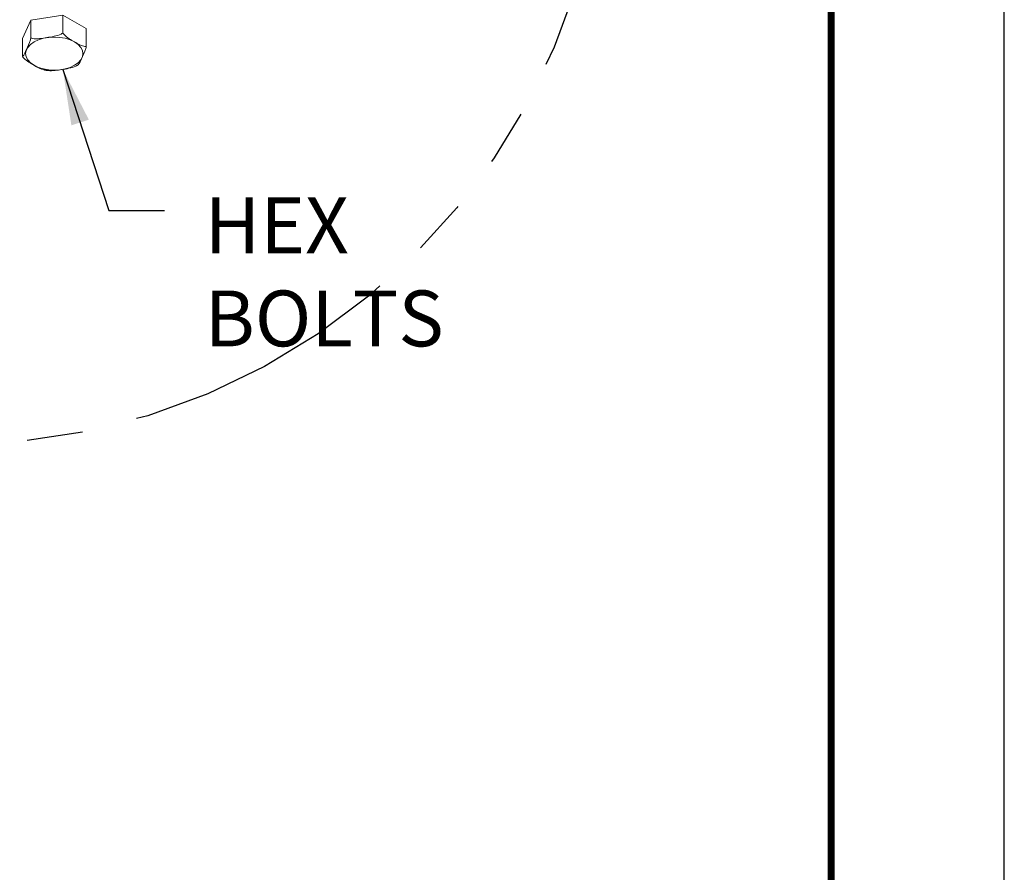
# Model space of a CAD drawing. Units: inches. Extents: x 3 to 259, y 3 to 12.
# Drawn here: x 218 to 221, y 7 to 9 of the extents above; entities that cross this region are included whole.
import ezdxf

# ---------------------------------------------------------------- set-up
doc = ezdxf.new("R2010")
doc.units = ezdxf.units.IN
doc.header["$MEASUREMENT"] = 0
doc.linetypes.add('PHANTOM2', pattern=[1.25, 0.625, -0.125, 0.125, -0.125, 0.125, -0.125])
doc.layers.get('0').update_dxf_attribs({"linetype": 'CONTINUOUS'})
doc.layers.get('Defpoints').update_dxf_attribs({"color": 252, "linetype": 'CONTINUOUS'})
doc.layers.add('DETAIL', color=1, linetype='CONTINUOUS')
doc.layers.add('DIM', color=1, linetype='CONTINUOUS')
doc.styles.add('STD', font='arial.ttf')
doc.dimstyles.new('W-DIM1$7', dxfattribs={"dimtxt": 0.125, "dimasz": 0.125, "dimexe": 0.14, "dimexo": 0.07, "dimgap": 0.09, "dimtad": 0, "dimtih": 1, "dimtoh": 1, "dimdec": 4, "dimzin": 3, "dimdsep": 46, "dimlunit": 4, "dimtxsty": 'STD', "dimcen": 0, "dimclrd": 256, "dimclre": 3, "dimclrt": 256, "dimadec": 0, "dimazin": 0, "dimtfac": 1, "dimtdec": 3, "dimtofl": 0, "dimtmove": 0, "dimatfit": 3, "dimfxl": 1, "dimfrac": 2, "dimtolj": 1, "dimtzin": 0, "dimarcsym": 1})

# ---------------------------------------------------------------- blocks, each defined once
blk = doc.blocks.new('WEB00122')
at = {"layer": 'DETAIL', "linetype": 'Continuous', "lineweight": 0, "extrusion": (-1.55503e-16, -0.816497, 0.57735)}
for p, q in [((8.4138, 4.3239), (8.3947, 4.2826)), ((8.4854, 4.335), (8.4138, 4.3239)), ((8.4138, 4.3239), (8.4138, 4.2835)), ((8.5378, 4.3047), (8.4854, 4.335)), ((8.4854, 4.335), (8.4854, 4.2946)), ((8.5378, 4.3047), (8.5378, 4.2643)), ((8.3947, 4.2826), (8.3947, 4.2422))]:
    blk.add_line(p, q, dxfattribs=at)
at = {"layer": 'DETAIL', "linetype": 'PHANTOM2'}
blk.add_circle((8.2422, 4.8302), 1.4575, dxfattribs=at)
at = {"layer": 'DETAIL', "linetype": 'Continuous', "lineweight": 0}
blk.add_ellipse((8.4662, 4.2487), major_axis=(-0.0641, 0), ratio=0.57735, start_param=-5.497789, end_param=0.785396, dxfattribs=at)
for points, knots in [([(8.3947, 4.2422), (8.395, 4.2423), (8.3954, 4.2426), (8.3983, 4.2453), (8.4015, 4.2524), (8.4042, 4.2583), (8.407, 4.2642), (8.4102, 4.2711), (8.4131, 4.2808), (8.4135, 4.2821), (8.4138, 4.2835)], [-0.1221533, -0.1221533, -0.1221533, -0.1221533, -0.1075286, -0.1075286, 0, 0, 0, 0.1075286, 0.1075286, 0.1221533, 0.1221533, 0.1221533, 0.1221533]), ([(8.4138, 4.2835), (8.4151, 4.2831), (8.4165, 4.2827), (8.4273, 4.281), (8.4395, 4.2829), (8.4496, 4.2845), (8.4598, 4.2861), (8.4719, 4.2879), (8.4827, 4.293), (8.4841, 4.2937), (8.4854, 4.2946)], [-0.1221533, -0.1221533, -0.1221533, -0.1221533, -0.1075286, -0.1075286, 0, 0, 0, 0.1075286, 0.1075286, 0.1221533, 0.1221533, 0.1221533, 0.1221533]), ([(8.4854, 4.2946), (8.4863, 4.2934), (8.4874, 4.2923), (8.4952, 4.2843), (8.5042, 4.2792), (8.5116, 4.2749), (8.519, 4.2706), (8.5279, 4.2654), (8.5358, 4.2643), (8.5368, 4.2642), (8.5378, 4.2643)], [-0.1221533, -0.1221533, -0.1221533, -0.1221533, -0.1075286, -0.1075286, 0, 0, 0, 0.1075286, 0.1075286, 0.1221533, 0.1221533, 0.1221533, 0.1221533]), ([(8.5378, 4.2643), (8.5374, 4.2629), (8.5371, 4.2616), (8.5342, 4.2519), (8.5309, 4.245), (8.5282, 4.2391), (8.5255, 4.2333), (8.5222, 4.2262), (8.5194, 4.2235), (8.5192, 4.2233), (8.519, 4.2232)], [-0.1221533, -0.1221533, -0.1221533, -0.1221533, -0.1075286, -0.1075286, 0, 0, 0, 0.1075286, 0.1075286, 0.1168524, 0.1168524, 0.1168524, 0.1168524]), ([(8.4431, 4.2122), (8.4363, 4.2135), (8.4279, 4.2184), (8.4208, 4.2225), (8.4134, 4.2268), (8.4045, 4.2319), (8.3966, 4.2399), (8.3956, 4.241), (8.3947, 4.2422)], [-0.1021431, -0.1021431, -0.1021431, -0.1021431, 0, 0, 0, 0.1075286, 0.1075286, 0.1221533, 0.1221533, 0.1221533, 0.1221533]), ([(8.453, 4.2107), (8.4523, 4.2108), (8.4517, 4.2108), (8.4503, 4.211), (8.4497, 4.2111), (8.4483, 4.2113), (8.4477, 4.2114), (8.4463, 4.2116), (8.4457, 4.2117), (8.4444, 4.212), (8.4437, 4.2121), (8.4431, 4.2122)], [5.6844036, 5.6844036, 5.6844036, 5.6844036, 5.7130743, 5.7130743, 5.741745, 5.741745, 5.7704157, 5.7704157, 5.7990864, 5.7990864, 5.827757, 5.827757, 5.827757, 5.827757]), ([(8.5167, 4.2219), (8.516, 4.2215), (8.5153, 4.2211), (8.5051, 4.2163), (8.493, 4.2145), (8.4828, 4.2129), (8.4734, 4.2115), (8.4622, 4.2097), (8.453, 4.2107)], [-0.1150962, -0.1150962, -0.1150962, -0.1150962, -0.1075286, -0.1075286, 0, 0, 0, 0.1001782, 0.1001782, 0.1001782, 0.1001782]), ([(8.519, 4.2232), (8.5188, 4.2231), (8.5187, 4.223), (8.5184, 4.2228), (8.5182, 4.2227), (8.5179, 4.2226), (8.5178, 4.2225), (8.5175, 4.2223), (8.5173, 4.2222), (8.517, 4.222), (8.5168, 4.2219), (8.5167, 4.2219)], [4.6947746, 4.6947746, 4.6947746, 4.6947746, 4.70301869, 4.70301869, 4.71126279, 4.71126279, 4.71950688, 4.71950688, 4.72775097, 4.72775097, 4.73599507, 4.73599507, 4.73599507, 4.73599507])]:
    blk.add_open_spline(points, degree=3, knots=knots, dxfattribs=at)
at = {"layer": 'DIM', "insert": (8.803, 3.9268), "char_height": 0.125, "attachment_point": 1, "style": 'STD'}
blk.add_mtext('\\A1;HEX \\PBOLTS', dxfattribs=at)
at = {"layer": 'DIM', "annotation_type": 0, "has_hookline": 1, "hookline_direction": 0, "text_width": 0.5506}
blk.add_leader([(8.4854, 4.2133), (8.588, 3.8975), (8.713, 3.8975)], dimstyle='W-DIM1$7', override={"dimgap": 0.09, "dimtad": 0}, dxfattribs=at)

msp = doc.modelspace()

# ---------------------------------------------------------------- linework, layer by layer
at = {"const_width": 0.0156}
msp.add_lwpolyline([(220.2748, 3.7459), (210.0698, 3.7459), (210.0698, 11.5107), (220.2748, 11.5107)], close=True, dxfattribs=at)
at = {"layer": 'Defpoints'}
msp.add_lwpolyline([(209.6823, 3.3883), (220.6623, 3.3883), (220.6623, 11.8683), (209.6823, 11.8683)], close=True, dxfattribs=at)

# ---------------------------------------------------------------- block references
msp.add_blockref('WEB00122', (210.0698, 4.8709))

doc.saveas('drawing.dxf')
